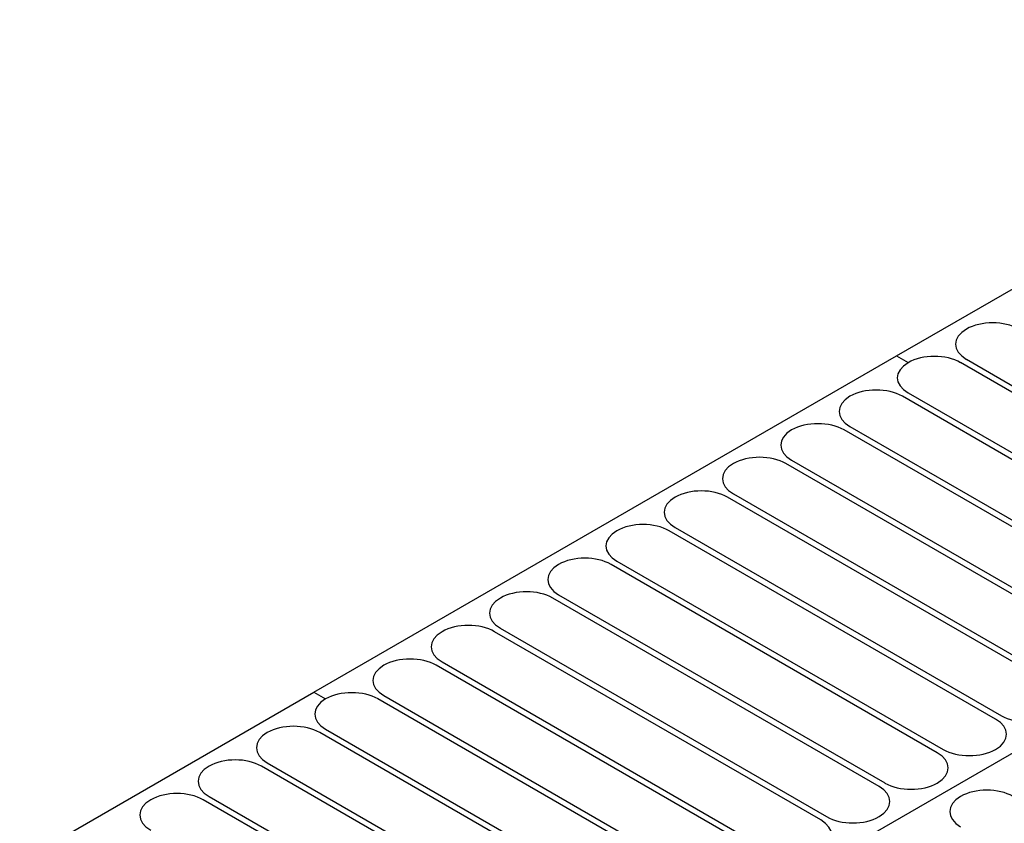
# Model space of a CAD drawing. Extents: x 1204214 to 1295461, y -1181875 to -1116337.
# Drawn here: x 1216064 to 1218142, y -1162275 to -1160578 of the extents above; entities that cross this region are included whole.
import ezdxf

# ---------------------------------------------------------------- set-up
doc = ezdxf.new("R2010")
doc.units = 0
doc.layers.get('0').update_dxf_attribs({"linetype": 'CONTINUOUS'})

msp = doc.modelspace()

# ---------------------------------------------------------------- linework, layer by layer
at = {"color": 8, "extrusion": (0, 0.816497, 0.57735)}
for p, q in [((1217914.4, -1161287.7, -158554.8), (1219144.1, -1160577.7, -159558.9)), ((1217914.4, -1161287.7, -158554.8), (1219144.1, -1160577.7, -159558.9)), ((1218061.9, -1161230.9, -158635.1), (1218061.9, -1161230.9, -158635.1)), ((1218061.9, -1161230.9, -158635.1), (1218061.9, -1161230.9, -158635.1)), ((1216684.6, -1161997.7, -157550.7), (1217914.4, -1161287.7, -158554.8)), ((1217914.4, -1161287.7, -158554.8), (1217939, -1161301.9, -158534.7)), ((1217914.4, -1161287.7, -158554.8), (1217939, -1161301.9, -158534.7)), ((1217914.4, -1161287.7, -158554.8), (1217939, -1161301.9, -158534.7)), ((1217939, -1161301.9, -158534.7), (1217939, -1161301.9, -158534.7)), ((1218738.3, -1161699.5, -157972.4), (1218049.6, -1161301.9, -158534.7)), ((1218738.3, -1161699.5, -157972.4), (1218049.6, -1161301.9, -158534.7)), ((1218061.9, -1161294.8, -158544.8), (1218750.6, -1161692.4, -157982.5)), ((1218061.9, -1161294.8, -158544.8), (1218750.6, -1161692.4, -157982.5)), ((1217816, -1161372.9, -158434.3), (1217816, -1161372.9, -158434.3)), ((1218615.3, -1161770.5, -157872), (1217926.7, -1161372.9, -158434.3)), ((1217939, -1161365.8, -158444.4), (1218627.6, -1161763.4, -157882.1)), ((1217693, -1161443.9, -158333.9), (1217693, -1161443.9, -158333.9)), ((1218492.3, -1161841.5, -157771.6), (1217803.7, -1161443.9, -158333.9)), ((1217816, -1161436.8, -158344), (1218504.6, -1161834.4, -157781.7)), ((1217693, -1161507.8, -158243.5), (1218381.7, -1161905.4, -157681.3)), ((1217570, -1161514.9, -158233.5), (1217570, -1161514.9, -158233.5)), ((1218369.4, -1161912.5, -157671.2), (1217680.7, -1161514.9, -158233.5)), ((1217447.1, -1161585.9, -158133.1), (1217447.1, -1161585.9, -158133.1)), ((1218246.4, -1161983.5, -157570.8), (1217557.7, -1161585.9, -158133.1)), ((1217570, -1161578.8, -158143.1), (1218258.7, -1161976.4, -157580.9)), ((1217447.1, -1161649.8, -158042.7), (1218135.7, -1162047.4, -157480.5)), ((1217324.1, -1161656.9, -158032.7), (1217324.1, -1161656.9, -158032.7)), ((1218123.4, -1162054.5, -157470.4), (1217434.8, -1161656.9, -158032.7)), ((1217201.1, -1161727.9, -157932.3), (1217201.1, -1161727.9, -157932.3)), ((1218000.4, -1162125.5, -157370), (1217311.8, -1161727.9, -157932.3)), ((1217324.1, -1161720.8, -157942.3), (1218012.7, -1162118.4, -157380)), ((1217533.1, -1162487.6, -156857.9), (1218762.9, -1161777.6, -157862)), ((1217078.1, -1161798.9, -157831.9), (1217078.1, -1161798.9, -157831.9)), ((1217877.5, -1162196.5, -157269.6), (1217188.8, -1161798.9, -157831.9)), ((1217201.1, -1161791.8, -157841.9), (1217889.8, -1162189.4, -157279.6)), ((1217078.1, -1161862.8, -157741.5), (1217766.8, -1162260.4, -157179.2)), ((1216955.2, -1161869.9, -157731.5), (1216955.2, -1161869.9, -157731.5)), ((1217754.5, -1162267.5, -157169.2), (1217065.8, -1161869.9, -157731.5)), ((1216832.2, -1161940.9, -157631.1), (1216832.2, -1161940.9, -157631.1)), ((1217631.5, -1162338.5, -157068.8), (1216942.9, -1161940.9, -157631.1)), ((1216955.2, -1161933.8, -157641.1), (1217643.8, -1162331.4, -157078.8)), ((1215454.9, -1162707.7, -156546.7), (1216684.6, -1161997.7, -157550.7)), ((1216684.6, -1161997.7, -157550.7), (1216709.2, -1162011.9, -157530.7)), ((1216684.6, -1161997.7, -157550.7), (1216709.2, -1162011.9, -157530.7)), ((1216832.2, -1162004.8, -157540.7), (1217520.8, -1162402.4, -156978.4)), ((1216709.2, -1162011.9, -157530.7), (1216709.2, -1162011.9, -157530.7)), ((1217508.6, -1162409.5, -156968.4), (1216819.9, -1162011.9, -157530.7)), ((1216586.3, -1162082.9, -157430.2), (1216586.3, -1162082.9, -157430.2)), ((1217385.6, -1162480.5, -156868), (1216696.9, -1162082.9, -157430.2)), ((1216709.2, -1162075.8, -157440.3), (1217397.9, -1162473.4, -156878)), ((1218123.4, -1162118.4, -157380), (1218123.4, -1162118.4, -157380)), ((1216463.3, -1162153.9, -157329.8), (1216463.3, -1162153.9, -157329.8)), ((1217262.6, -1162551.5, -156767.6), (1216574, -1162153.9, -157329.8)), ((1216586.3, -1162146.8, -157339.9), (1217274.9, -1162544.4, -156777.6)), ((1218000.4, -1162189.4, -157279.6), (1218000.4, -1162189.4, -157279.6)), ((1216340.3, -1162224.9, -157229.4), (1216340.3, -1162224.9, -157229.4)), ((1217139.6, -1162622.5, -156667.2), (1216451, -1162224.9, -157229.4)), ((1216463.3, -1162217.8, -157239.5), (1217151.9, -1162615.4, -156677.2)), ((1218049.6, -1162217.8, -157239.5), (1218049.6, -1162217.8, -157239.5)), ((1217877.5, -1162260.4, -157179.2), (1217877.5, -1162260.4, -157179.2))]:
    msp.add_line(p, q, dxfattribs=at)
for centre, start, end in [((-1218117.3, 540967.3, -1039729.1), 225, 315), ((-1218117.3, 540967.3, -1039729.1), 225, 315), ((-1218117.3, 540967.3, -1039729.1), 315, 45), ((-1218117.3, 540967.3, -1039729.1), 315, 45), ((-1217994.3, 541090.2, -1039729.1), 315, 45), ((-1217994.3, 541090.2, -1039729.1), 225, 315), ((-1217994.3, 541090.2, -1039729.1), 225, 315), ((-1217871.3, 541213.2, -1039729.1), 225, 315), ((-1217871.3, 541213.2, -1039729.1), 315, 45), ((-1217748.4, 541336.2, -1039729.1), 315, 45), ((-1217748.4, 541336.2, -1039729.1), 225, 315), ((-1217625.4, 541459.1, -1039729.1), 225, 315), ((-1217625.4, 541459.1, -1039729.1), 315, 45), ((-1217502.4, 541582.1, -1039729.1), 225, 315), ((-1217502.4, 541582.1, -1039729.1), 315, 45), ((-1217379.4, 541705.1, -1039729.1), 225, 315), ((-1217379.4, 541705.1, -1039729.1), 315, 45), ((-1217256.5, 541828.1, -1039729.1), 225, 315), ((-1217256.5, 541828.1, -1039729.1), 315, 45), ((-1217133.5, 541951, -1039729.1), 315, 45), ((-1217133.5, 541951, -1039729.1), 225, 315), ((-1217010.5, 542074, -1039729.1), 225, 315), ((-1217010.5, 542074, -1039729.1), 315, 45), ((-1216887.5, 542197, -1039729.1), 315, 45), ((-1216887.5, 542197, -1039729.1), 225, 315), ((-1216764.6, 542320, -1039729.1), 225, 315), ((-1216764.6, 542320, -1039729.1), 315, 45), ((-1218191.1, 542270.8, -1039729.1), 45, 135), ((-1216641.6, 542442.9, -1039729.1), 225, 315), ((-1218068.1, 542393.7, -1039729.1), 135, 225), ((-1216641.6, 542442.9, -1039729.1), 315, 45), ((-1217945.1, 542516.7, -1039729.1), 135, 225), ((-1218068.1, 542393.7, -1039729.1), 45, 135), ((-1216518.6, 542565.9, -1039729.1), 315, 45), ((-1216518.6, 542565.9, -1039729.1), 225, 315), ((-1217945.1, 542516.7, -1039729.1), 45, 135), ((-1216395.6, 542688.9, -1039729.1), 225, 315), ((-1217822.1, 542639.7, -1039729.1), 135, 225), ((-1218105, 542676.6, -1039729.1), 225, 315), ((-1216395.6, 542688.9, -1039729.1), 315, 45), ((-1218105, 542676.6, -1039729.1), 315, 45), ((-1217699.2, 542762.7, -1039729.1), 135, 225), ((-1217822.1, 542639.7, -1039729.1), 45, 135)]:
    msp.add_arc(centre, 78.3, start, end, dxfattribs=at)

doc.saveas('drawing.dxf')
